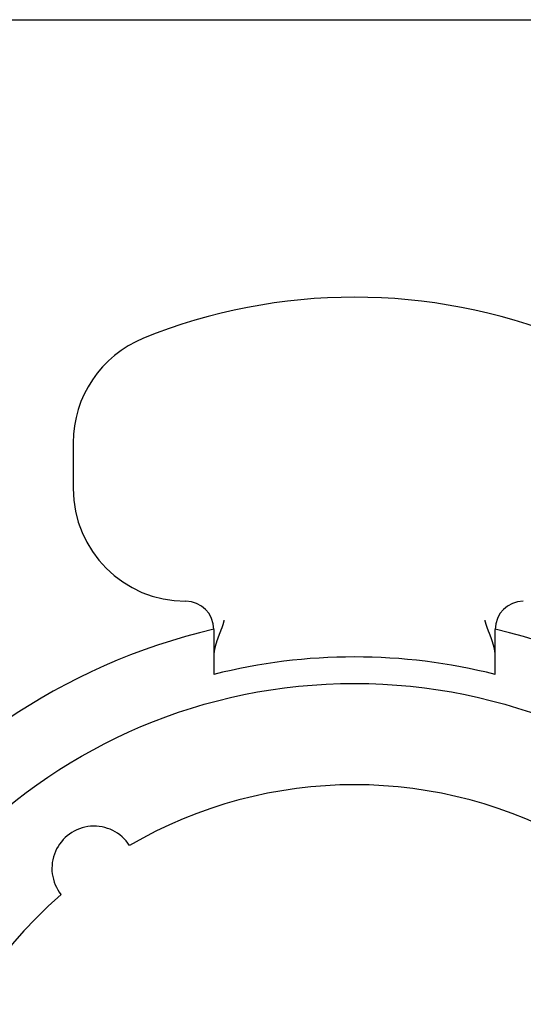
# Model space of a CAD drawing. Extents: x -363 to 357, y -517 to 552.
# Drawn here: x -92 to -83, y 44 to 61 of the extents above; entities that cross this region are included whole.
import ezdxf

# ---------------------------------------------------------------- set-up
doc = ezdxf.new("R2010")
doc.units = 0
doc.header["$LTSCALE"] = 50.8
doc.layers.add('M-SQ-DANTE32', color=7, linetype='CONTINUOUS')

msp = doc.modelspace()

# ---------------------------------------------------------------- linework, layer by layer
at = {"layer": 'M-SQ-DANTE32', "color": 7, "linetype": 'CONTINUOUS'}
for p, q in [((-113.3, 61.175), (-28.3, 61.175)), ((-91.401, 53.662), (-91.401, 52.846)), ((-88.901, 50.346), (-88.901, 49.89)), ((-83.901, 49.89), (-83.901, 50.346)), ((-88.901, 49.89), (-88.901, 49.546)), ((-83.901, 49.546), (-83.901, 49.89))]:
    msp.add_line(p, q, dxfattribs=at)
at = {"layer": 'M-SQ-DANTE32', "color": 7, "linetype": 'CONTINUOUS', "flags": 128}
for points in [[(-88.721, 50.512), (-88.721, 50.51), (-88.721, 50.509), (-88.722, 50.508), (-88.722, 50.506), (-88.722, 50.505), (-88.723, 50.504), (-88.723, 50.502), (-88.723, 50.501), (-88.723, 50.499), (-88.724, 50.498), (-88.724, 50.497), (-88.724, 50.495), (-88.725, 50.494), (-88.725, 50.493), (-88.725, 50.491), (-88.726, 50.49), (-88.726, 50.489), (-88.726, 50.487), (-88.727, 50.486), (-88.727, 50.485), (-88.727, 50.483), (-88.728, 50.482), (-88.728, 50.481), (-88.728, 50.479), (-88.728, 50.478), (-88.729, 50.477), (-88.729, 50.475), (-88.729, 50.474), (-88.73, 50.473), (-88.73, 50.471), (-88.731, 50.47), (-88.731, 50.469), (-88.731, 50.467), (-88.732, 50.466), (-88.732, 50.465), (-88.732, 50.463), (-88.733, 50.462), (-88.733, 50.461), (-88.733, 50.459), (-88.734, 50.458), (-88.734, 50.457), (-88.734, 50.455), (-88.735, 50.454), (-88.735, 50.453), (-88.735, 50.451), (-88.736, 50.45), (-88.736, 50.449), (-88.737, 50.447), (-88.737, 50.446), (-88.737, 50.445), (-88.738, 50.444), (-88.738, 50.442), (-88.738, 50.441), (-88.739, 50.44), (-88.739, 50.438), (-88.74, 50.437), (-88.74, 50.436), (-88.74, 50.434), (-88.741, 50.433), (-88.741, 50.432), (-88.742, 50.43), (-88.742, 50.429), (-88.742, 50.428), (-88.743, 50.427), (-88.743, 50.425), (-88.744, 50.424), (-88.744, 50.423), (-88.744, 50.421), (-88.745, 50.42), (-88.745, 50.419), (-88.746, 50.417), (-88.746, 50.416), (-88.746, 50.415), (-88.747, 50.414), (-88.747, 50.412), (-88.748, 50.411), (-88.748, 50.41), (-88.748, 50.408), (-88.749, 50.407), (-88.749, 50.406), (-88.75, 50.405), (-88.75, 50.403), (-88.751, 50.402), (-88.751, 50.401), (-88.751, 50.4), (-88.752, 50.398), (-88.752, 50.397), (-88.753, 50.396), (-88.753, 50.394), (-88.754, 50.393), (-88.754, 50.392), (-88.754, 50.391), (-88.755, 50.389), (-88.755, 50.388), (-88.756, 50.387), (-88.756, 50.386), (-88.757, 50.384), (-88.757, 50.383), (-88.758, 50.382), (-88.758, 50.381), (-88.759, 50.379), (-88.759, 50.378), (-88.759, 50.377), (-88.76, 50.376), (-88.76, 50.374), (-88.761, 50.373), (-88.761, 50.372), (-88.762, 50.371), (-88.762, 50.369), (-88.763, 50.368), (-88.763, 50.367), (-88.764, 50.366), (-88.764, 50.364), (-88.765, 50.363), (-88.765, 50.362), (-88.765, 50.361), (-88.766, 50.359), (-88.766, 50.358), (-88.767, 50.357), (-88.767, 50.356), (-88.768, 50.354), (-88.768, 50.353), (-88.769, 50.352), (-88.769, 50.351), (-88.77, 50.35), (-88.77, 50.348), (-88.771, 50.347), (-88.771, 50.346), (-88.771, 50.346)], [(-84.03, 50.346), (-84.031, 50.347), (-84.031, 50.348), (-84.032, 50.35), (-84.032, 50.351), (-84.033, 50.352), (-84.033, 50.353), (-84.034, 50.354), (-84.034, 50.356), (-84.035, 50.357), (-84.035, 50.358), (-84.036, 50.359), (-84.036, 50.361), (-84.037, 50.362), (-84.037, 50.363), (-84.038, 50.364), (-84.038, 50.366), (-84.039, 50.367), (-84.039, 50.368), (-84.04, 50.369), (-84.04, 50.371), (-84.04, 50.372), (-84.041, 50.373), (-84.041, 50.374), (-84.042, 50.376), (-84.042, 50.377), (-84.043, 50.378), (-84.043, 50.379), (-84.044, 50.381), (-84.044, 50.382), (-84.045, 50.383), (-84.045, 50.384), (-84.045, 50.386), (-84.046, 50.387), (-84.046, 50.388), (-84.047, 50.389), (-84.047, 50.391), (-84.048, 50.392), (-84.048, 50.393), (-84.049, 50.394), (-84.049, 50.396), (-84.049, 50.397), (-84.05, 50.398), (-84.05, 50.4), (-84.051, 50.401), (-84.051, 50.402), (-84.052, 50.403), (-84.052, 50.405), (-84.052, 50.406), (-84.053, 50.407), (-84.053, 50.408), (-84.054, 50.41), (-84.054, 50.411), (-84.055, 50.412), (-84.055, 50.414), (-84.055, 50.415), (-84.056, 50.416), (-84.056, 50.417), (-84.057, 50.419), (-84.057, 50.42), (-84.057, 50.421), (-84.058, 50.423), (-84.058, 50.424), (-84.059, 50.425), (-84.059, 50.427), (-84.059, 50.428), (-84.06, 50.429), (-84.06, 50.43), (-84.061, 50.432), (-84.061, 50.433), (-84.061, 50.434), (-84.062, 50.436), (-84.062, 50.437), (-84.063, 50.438), (-84.063, 50.44), (-84.063, 50.441), (-84.064, 50.442), (-84.064, 50.444), (-84.064, 50.445), (-84.065, 50.446), (-84.065, 50.447), (-84.066, 50.449), (-84.066, 50.45), (-84.066, 50.451), (-84.067, 50.453), (-84.067, 50.454), (-84.067, 50.455), (-84.068, 50.457), (-84.068, 50.458), (-84.068, 50.459), (-84.069, 50.461), (-84.069, 50.462), (-84.07, 50.463), (-84.07, 50.465), (-84.07, 50.466), (-84.071, 50.467), (-84.071, 50.469), (-84.071, 50.47), (-84.072, 50.471), (-84.072, 50.473), (-84.072, 50.474), (-84.073, 50.475), (-84.073, 50.477), (-84.073, 50.478), (-84.074, 50.479), (-84.074, 50.481), (-84.074, 50.482), (-84.075, 50.483), (-84.075, 50.485), (-84.075, 50.486), (-84.076, 50.487), (-84.076, 50.489), (-84.076, 50.49), (-84.076, 50.491), (-84.077, 50.493), (-84.077, 50.494), (-84.077, 50.495), (-84.078, 50.497), (-84.078, 50.498), (-84.078, 50.499), (-84.079, 50.501), (-84.079, 50.502), (-84.079, 50.504), (-84.08, 50.505), (-84.08, 50.506), (-84.08, 50.508), (-84.08, 50.509), (-84.081, 50.51), (-84.081, 50.512), (-84.081, 50.512)], [(-88.771, 50.346), (-88.771, 50.346), (-88.772, 50.345), (-88.772, 50.345), (-88.772, 50.345), (-88.772, 50.345), (-88.772, 50.344), (-88.772, 50.344), (-88.772, 50.344), (-88.772, 50.344), (-88.772, 50.343), (-88.772, 50.343), (-88.773, 50.343), (-88.773, 50.343), (-88.773, 50.342), (-88.773, 50.342), (-88.773, 50.342), (-88.773, 50.341), (-88.773, 50.341), (-88.773, 50.341), (-88.773, 50.341), (-88.774, 50.34), (-88.774, 50.34), (-88.774, 50.34), (-88.774, 50.34), (-88.774, 50.339), (-88.774, 50.339), (-88.774, 50.339), (-88.774, 50.339), (-88.774, 50.338), (-88.774, 50.338), (-88.775, 50.338), (-88.775, 50.338), (-88.775, 50.337), (-88.775, 50.337), (-88.775, 50.337), (-88.775, 50.336), (-88.775, 50.336), (-88.775, 50.336), (-88.775, 50.336), (-88.776, 50.335), (-88.776, 50.335), (-88.776, 50.335), (-88.776, 50.335), (-88.776, 50.334), (-88.776, 50.334), (-88.776, 50.334), (-88.776, 50.334), (-88.776, 50.333), (-88.776, 50.333), (-88.777, 50.333), (-88.777, 50.333), (-88.777, 50.332), (-88.777, 50.332), (-88.777, 50.332), (-88.777, 50.332), (-88.777, 50.331), (-88.777, 50.331), (-88.777, 50.331), (-88.777, 50.33), (-88.778, 50.33), (-88.778, 50.33), (-88.778, 50.33), (-88.778, 50.329), (-88.778, 50.329), (-88.778, 50.329), (-88.778, 50.329), (-88.778, 50.328), (-88.779, 50.328), (-88.779, 50.328), (-88.779, 50.327), (-88.779, 50.327), (-88.779, 50.326), (-88.779, 50.326), (-88.779, 50.326), (-88.78, 50.325), (-88.78, 50.325), (-88.78, 50.324), (-88.78, 50.324), (-88.78, 50.323), (-88.781, 50.323), (-88.781, 50.322), (-88.781, 50.321), (-88.781, 50.321), (-88.782, 50.32), (-88.782, 50.319), (-88.782, 50.319), (-88.782, 50.318), (-88.783, 50.317), (-88.783, 50.317), (-88.783, 50.316), (-88.784, 50.315), (-88.784, 50.314), (-88.784, 50.314), (-88.785, 50.313), (-88.785, 50.312), (-88.785, 50.311), (-88.786, 50.31), (-88.786, 50.309), (-88.786, 50.308), (-88.787, 50.307), (-88.787, 50.306), (-88.787, 50.306), (-88.788, 50.305), (-88.788, 50.304), (-88.789, 50.302), (-88.789, 50.301), (-88.789, 50.3), (-88.79, 50.299), (-88.79, 50.298), (-88.791, 50.297), (-88.791, 50.296), (-88.792, 50.295), (-88.792, 50.294), (-88.793, 50.292), (-88.793, 50.291), (-88.794, 50.29), (-88.794, 50.289), (-88.795, 50.287), (-88.795, 50.286), (-88.796, 50.285), (-88.796, 50.283), (-88.797, 50.282), (-88.797, 50.281), (-88.798, 50.279), (-88.798, 50.278), (-88.799, 50.276), (-88.799, 50.275), (-88.8, 50.274), (-88.801, 50.272), (-88.801, 50.271), (-88.802, 50.269), (-88.802, 50.268), (-88.803, 50.266), (-88.804, 50.264), (-88.804, 50.263), (-88.805, 50.261), (-88.805, 50.26), (-88.806, 50.258), (-88.807, 50.256), (-88.807, 50.255), (-88.808, 50.253), (-88.809, 50.251), (-88.809, 50.25), (-88.81, 50.248), (-88.811, 50.246), (-88.811, 50.245), (-88.812, 50.243), (-88.812, 50.241), (-88.813, 50.239), (-88.814, 50.238), (-88.814, 50.236), (-88.815, 50.234), (-88.816, 50.232), (-88.817, 50.23), (-88.817, 50.228), (-88.818, 50.227), (-88.819, 50.225), (-88.819, 50.223), (-88.82, 50.221), (-88.821, 50.219), (-88.821, 50.217), (-88.822, 50.215), (-88.823, 50.213), (-88.823, 50.211), (-88.824, 50.209), (-88.825, 50.207), (-88.826, 50.205), (-88.826, 50.203), (-88.827, 50.201), (-88.828, 50.199), (-88.829, 50.197), (-88.829, 50.195), (-88.83, 50.193), (-88.831, 50.19), (-88.832, 50.188), (-88.832, 50.186), (-88.833, 50.184), (-88.834, 50.182), (-88.835, 50.18), (-88.835, 50.177), (-88.836, 50.175), (-88.837, 50.173), (-88.838, 50.171), (-88.839, 50.168), (-88.839, 50.166), (-88.84, 50.164), (-88.841, 50.161), (-88.842, 50.159), (-88.843, 50.157), (-88.843, 50.154), (-88.844, 50.152), (-88.845, 50.15), (-88.846, 50.147), (-88.847, 50.145), (-88.847, 50.142), (-88.848, 50.14), (-88.849, 50.138), (-88.85, 50.135), (-88.851, 50.133), (-88.851, 50.131), (-88.852, 50.128), (-88.853, 50.126), (-88.854, 50.124), (-88.854, 50.122), (-88.855, 50.119), (-88.856, 50.117), (-88.856, 50.115), (-88.857, 50.113), (-88.858, 50.111), (-88.859, 50.108), (-88.859, 50.106), (-88.86, 50.104), (-88.861, 50.102), (-88.861, 50.1), (-88.862, 50.098), (-88.863, 50.096), (-88.863, 50.094), (-88.864, 50.092), (-88.864, 50.09), (-88.865, 50.088), (-88.866, 50.086), (-88.866, 50.084), (-88.867, 50.082), (-88.867, 50.08), (-88.868, 50.078), (-88.869, 50.076), (-88.869, 50.074), (-88.87, 50.072), (-88.87, 50.07), (-88.871, 50.068), (-88.871, 50.066), (-88.872, 50.064), (-88.872, 50.062), (-88.873, 50.061), (-88.873, 50.059), (-88.874, 50.057), (-88.874, 50.055), (-88.875, 50.053), (-88.875, 50.052), (-88.876, 50.05), (-88.876, 50.048), (-88.877, 50.046), (-88.877, 50.045), (-88.878, 50.043), (-88.878, 50.041), (-88.878, 50.039), (-88.879, 50.038), (-88.879, 50.036), (-88.88, 50.035), (-88.88, 50.033), (-88.88, 50.031), (-88.881, 50.03), (-88.881, 50.028), (-88.881, 50.027), (-88.882, 50.025), (-88.882, 50.023), (-88.883, 50.022), (-88.883, 50.02), (-88.883, 50.019), (-88.884, 50.017), (-88.884, 50.016), (-88.884, 50.014), (-88.885, 50.013), (-88.885, 50.011), (-88.885, 50.01), (-88.885, 50.008), (-88.886, 50.007), (-88.886, 50.006), (-88.886, 50.004), (-88.887, 50.003), (-88.887, 50.001), (-88.887, 50), (-88.888, 49.999), (-88.888, 49.997), (-88.888, 49.996), (-88.888, 49.995), (-88.889, 49.993), (-88.889, 49.992), (-88.889, 49.991), (-88.889, 49.989), (-88.89, 49.988), (-88.89, 49.987), (-88.89, 49.985), (-88.89, 49.984), (-88.891, 49.983), (-88.891, 49.982), (-88.891, 49.98), (-88.891, 49.979), (-88.892, 49.978), (-88.892, 49.977), (-88.892, 49.975), (-88.892, 49.974), (-88.893, 49.973), (-88.893, 49.972), (-88.893, 49.971), (-88.893, 49.97), (-88.893, 49.968), (-88.894, 49.967), (-88.894, 49.966), (-88.894, 49.965), (-88.894, 49.964), (-88.894, 49.963), (-88.894, 49.962), (-88.895, 49.961), (-88.895, 49.96), (-88.895, 49.959), (-88.895, 49.958), (-88.895, 49.956), (-88.896, 49.955), (-88.896, 49.954), (-88.896, 49.953), (-88.896, 49.952), (-88.896, 49.951), (-88.896, 49.95), (-88.896, 49.949), (-88.897, 49.949), (-88.897, 49.948), (-88.897, 49.947), (-88.897, 49.946), (-88.897, 49.945), (-88.897, 49.944), (-88.897, 49.943), (-88.897, 49.942), (-88.898, 49.941), (-88.898, 49.94), (-88.898, 49.939), (-88.898, 49.938), (-88.898, 49.938), (-88.898, 49.937), (-88.898, 49.936), (-88.898, 49.935), (-88.898, 49.934), (-88.898, 49.933), (-88.899, 49.932), (-88.899, 49.931), (-88.899, 49.93), (-88.899, 49.93), (-88.899, 49.929), (-88.899, 49.928), (-88.899, 49.927), (-88.899, 49.926), (-88.899, 49.925), (-88.899, 49.924), (-88.899, 49.923), (-88.899, 49.923), (-88.9, 49.922), (-88.9, 49.921), (-88.9, 49.92), (-88.9, 49.919), (-88.9, 49.918), (-88.9, 49.917), (-88.9, 49.917), (-88.9, 49.916), (-88.9, 49.915), (-88.9, 49.914), (-88.9, 49.913), (-88.9, 49.912), (-88.9, 49.911), (-88.9, 49.911), (-88.9, 49.91), (-88.9, 49.909), (-88.9, 49.908), (-88.9, 49.907), (-88.901, 49.906), (-88.901, 49.906), (-88.901, 49.905), (-88.901, 49.904), (-88.901, 49.903), (-88.901, 49.902), (-88.901, 49.902), (-88.901, 49.901), (-88.901, 49.9), (-88.901, 49.899), (-88.901, 49.898), (-88.901, 49.898), (-88.901, 49.897), (-88.901, 49.896), (-88.901, 49.895), (-88.901, 49.894), (-88.901, 49.894), (-88.901, 49.893), (-88.901, 49.892), (-88.901, 49.891), (-88.901, 49.89), (-88.901, 49.89)], [(-83.901, 49.89), (-83.901, 49.891), (-83.901, 49.892), (-83.901, 49.893), (-83.901, 49.894), (-83.901, 49.894), (-83.901, 49.895), (-83.901, 49.896), (-83.901, 49.897), (-83.901, 49.898), (-83.901, 49.898), (-83.901, 49.899), (-83.901, 49.9), (-83.901, 49.901), (-83.901, 49.902), (-83.901, 49.902), (-83.901, 49.903), (-83.901, 49.904), (-83.901, 49.905), (-83.901, 49.906), (-83.901, 49.906), (-83.901, 49.907), (-83.901, 49.908), (-83.901, 49.909), (-83.901, 49.91), (-83.901, 49.911), (-83.901, 49.911), (-83.902, 49.912), (-83.902, 49.913), (-83.902, 49.914), (-83.902, 49.915), (-83.902, 49.916), (-83.902, 49.917), (-83.902, 49.917), (-83.902, 49.918), (-83.902, 49.919), (-83.902, 49.92), (-83.902, 49.921), (-83.902, 49.922), (-83.902, 49.923), (-83.902, 49.923), (-83.902, 49.924), (-83.903, 49.925), (-83.903, 49.926), (-83.903, 49.927), (-83.903, 49.928), (-83.903, 49.929), (-83.903, 49.93), (-83.903, 49.93), (-83.903, 49.931), (-83.903, 49.932), (-83.903, 49.933), (-83.903, 49.934), (-83.903, 49.935), (-83.904, 49.936), (-83.904, 49.937), (-83.904, 49.938), (-83.904, 49.938), (-83.904, 49.939), (-83.904, 49.94), (-83.904, 49.941), (-83.904, 49.942), (-83.904, 49.943), (-83.905, 49.944), (-83.905, 49.945), (-83.905, 49.946), (-83.905, 49.947), (-83.905, 49.948), (-83.905, 49.949), (-83.905, 49.949), (-83.905, 49.95), (-83.906, 49.951), (-83.906, 49.952), (-83.906, 49.953), (-83.906, 49.954), (-83.906, 49.955), (-83.906, 49.956), (-83.907, 49.958), (-83.907, 49.959), (-83.907, 49.96), (-83.907, 49.961), (-83.907, 49.962), (-83.907, 49.963), (-83.908, 49.964), (-83.908, 49.965), (-83.908, 49.966), (-83.908, 49.967), (-83.908, 49.968), (-83.909, 49.97), (-83.909, 49.971), (-83.909, 49.972), (-83.909, 49.973), (-83.909, 49.974), (-83.91, 49.975), (-83.91, 49.977), (-83.91, 49.978), (-83.91, 49.979), (-83.911, 49.98), (-83.911, 49.982), (-83.911, 49.983), (-83.911, 49.984), (-83.912, 49.985), (-83.912, 49.987), (-83.912, 49.988), (-83.912, 49.989), (-83.913, 49.991), (-83.913, 49.992), (-83.913, 49.993), (-83.913, 49.995), (-83.914, 49.996), (-83.914, 49.997), (-83.914, 49.999), (-83.914, 50), (-83.915, 50.001), (-83.915, 50.003), (-83.915, 50.004), (-83.916, 50.006), (-83.916, 50.007), (-83.916, 50.008), (-83.917, 50.01), (-83.917, 50.011), (-83.917, 50.013), (-83.918, 50.014), (-83.918, 50.016), (-83.918, 50.017), (-83.919, 50.019), (-83.919, 50.02), (-83.919, 50.022), (-83.92, 50.023), (-83.92, 50.025), (-83.92, 50.027), (-83.921, 50.028), (-83.921, 50.03), (-83.921, 50.031), (-83.922, 50.033), (-83.922, 50.035), (-83.923, 50.036), (-83.923, 50.038), (-83.923, 50.039), (-83.924, 50.041), (-83.924, 50.043), (-83.925, 50.045), (-83.925, 50.046), (-83.926, 50.048), (-83.926, 50.05), (-83.926, 50.052), (-83.927, 50.053), (-83.927, 50.055), (-83.928, 50.057), (-83.928, 50.059), (-83.929, 50.061), (-83.929, 50.062), (-83.93, 50.064), (-83.93, 50.066), (-83.931, 50.068), (-83.932, 50.07), (-83.932, 50.072), (-83.933, 50.074), (-83.933, 50.076), (-83.934, 50.078), (-83.934, 50.08), (-83.935, 50.082), (-83.936, 50.084), (-83.936, 50.086), (-83.937, 50.088), (-83.937, 50.09), (-83.938, 50.092), (-83.939, 50.094), (-83.939, 50.096), (-83.94, 50.098), (-83.941, 50.1), (-83.941, 50.102), (-83.942, 50.104), (-83.943, 50.106), (-83.943, 50.108), (-83.944, 50.111), (-83.945, 50.113), (-83.945, 50.115), (-83.946, 50.117), (-83.947, 50.119), (-83.947, 50.122), (-83.948, 50.124), (-83.949, 50.126), (-83.95, 50.128), (-83.95, 50.131), (-83.951, 50.133), (-83.952, 50.135), (-83.953, 50.138), (-83.954, 50.14), (-83.954, 50.142), (-83.955, 50.145), (-83.956, 50.147), (-83.957, 50.15), (-83.958, 50.152), (-83.958, 50.154), (-83.959, 50.157), (-83.96, 50.159), (-83.961, 50.161), (-83.962, 50.164), (-83.962, 50.166), (-83.963, 50.168), (-83.964, 50.171), (-83.965, 50.173), (-83.966, 50.175), (-83.966, 50.177), (-83.967, 50.18), (-83.968, 50.182), (-83.969, 50.184), (-83.969, 50.186), (-83.97, 50.188), (-83.971, 50.19), (-83.972, 50.193), (-83.972, 50.195), (-83.973, 50.197), (-83.974, 50.199), (-83.975, 50.201), (-83.975, 50.203), (-83.976, 50.205), (-83.977, 50.207), (-83.978, 50.209), (-83.978, 50.211), (-83.979, 50.213), (-83.98, 50.215), (-83.98, 50.217), (-83.981, 50.219), (-83.982, 50.221), (-83.982, 50.223), (-83.983, 50.225), (-83.984, 50.227), (-83.985, 50.228), (-83.985, 50.23), (-83.986, 50.232), (-83.987, 50.234), (-83.987, 50.236), (-83.988, 50.238), (-83.989, 50.239), (-83.989, 50.241), (-83.99, 50.243), (-83.991, 50.245), (-83.991, 50.246), (-83.992, 50.248), (-83.992, 50.25), (-83.993, 50.251), (-83.994, 50.253), (-83.994, 50.255), (-83.995, 50.256), (-83.996, 50.258), (-83.996, 50.26), (-83.997, 50.261), (-83.997, 50.263), (-83.998, 50.264), (-83.999, 50.266), (-83.999, 50.268), (-84, 50.269), (-84, 50.271), (-84.001, 50.272), (-84.002, 50.274), (-84.002, 50.275), (-84.003, 50.276), (-84.003, 50.278), (-84.004, 50.279), (-84.004, 50.281), (-84.005, 50.282), (-84.006, 50.283), (-84.006, 50.285), (-84.007, 50.286), (-84.007, 50.287), (-84.008, 50.289), (-84.008, 50.29), (-84.009, 50.291), (-84.009, 50.292), (-84.01, 50.294), (-84.01, 50.295), (-84.011, 50.296), (-84.011, 50.297), (-84.011, 50.298), (-84.012, 50.299), (-84.012, 50.3), (-84.013, 50.301), (-84.013, 50.302), (-84.014, 50.304), (-84.014, 50.305), (-84.014, 50.306), (-84.015, 50.306), (-84.015, 50.307), (-84.015, 50.308), (-84.016, 50.309), (-84.016, 50.31), (-84.017, 50.311), (-84.017, 50.312), (-84.017, 50.313), (-84.018, 50.314), (-84.018, 50.314), (-84.018, 50.315), (-84.018, 50.316), (-84.019, 50.317), (-84.019, 50.317), (-84.019, 50.318), (-84.02, 50.319), (-84.02, 50.319), (-84.02, 50.32), (-84.02, 50.321), (-84.021, 50.321), (-84.021, 50.322), (-84.021, 50.323), (-84.021, 50.323), (-84.022, 50.324), (-84.022, 50.324), (-84.022, 50.325), (-84.022, 50.325), (-84.022, 50.326), (-84.022, 50.326), (-84.023, 50.326), (-84.023, 50.327), (-84.023, 50.327), (-84.023, 50.328), (-84.023, 50.328), (-84.023, 50.328), (-84.023, 50.329), (-84.024, 50.329), (-84.024, 50.329), (-84.024, 50.329), (-84.024, 50.33), (-84.024, 50.33), (-84.024, 50.33), (-84.024, 50.33), (-84.024, 50.331), (-84.024, 50.331), (-84.025, 50.331), (-84.025, 50.332), (-84.025, 50.332), (-84.025, 50.332), (-84.025, 50.332), (-84.025, 50.333), (-84.025, 50.333), (-84.025, 50.333), (-84.025, 50.333), (-84.025, 50.334), (-84.026, 50.334), (-84.026, 50.334), (-84.026, 50.334), (-84.026, 50.335), (-84.026, 50.335), (-84.026, 50.335), (-84.026, 50.335), (-84.026, 50.336), (-84.026, 50.336), (-84.027, 50.336), (-84.027, 50.336), (-84.027, 50.337), (-84.027, 50.337), (-84.027, 50.337), (-84.027, 50.338), (-84.027, 50.338), (-84.027, 50.338), (-84.027, 50.338), (-84.027, 50.339), (-84.028, 50.339), (-84.028, 50.339), (-84.028, 50.339), (-84.028, 50.34), (-84.028, 50.34), (-84.028, 50.34), (-84.028, 50.34), (-84.028, 50.341), (-84.028, 50.341), (-84.029, 50.341), (-84.029, 50.341), (-84.029, 50.342), (-84.029, 50.342), (-84.029, 50.342), (-84.029, 50.343), (-84.029, 50.343), (-84.029, 50.343), (-84.029, 50.343), (-84.029, 50.344), (-84.03, 50.344), (-84.03, 50.344), (-84.03, 50.344), (-84.03, 50.345), (-84.03, 50.345), (-84.03, 50.345), (-84.03, 50.345), (-84.03, 50.346), (-84.03, 50.346), (-84.03, 50.346)]]:
    msp.add_lwpolyline(points, dxfattribs=at)
at = {"layer": 'M-SQ-DANTE32', "color": 7, "linetype": 'CONTINUOUS'}
msp.add_circle((-86.401, 39.636), 9.75, dxfattribs=at)
for centre, radius, start, end in [((-86.401, 46.246), 10, 67.9757, 112.0243), ((-89.401, 53.662), 2, 112.0243, 180), ((-89.401, 52.846), 2, 180, 270), ((-89.401, 50.346), 0.5, 0, 90), ((-83.401, 50.346), 0.5, 90, 180), ((-86.401, 39.636), 11, 103.1366, 76.8634), ((-86.401, 39.636), 10.22, 75.8406, 104.1594), ((-86.401, 39.636), 7.95, 59.8073, 120.1927), ((-91.029, 46.101), 0.75, 32.8964, 218.3036), ((-86.401, 39.636), 7.95, 131.0073, 48.9927)]:
    msp.add_arc(centre, radius, start, end, dxfattribs=at)

doc.saveas('drawing.dxf')
